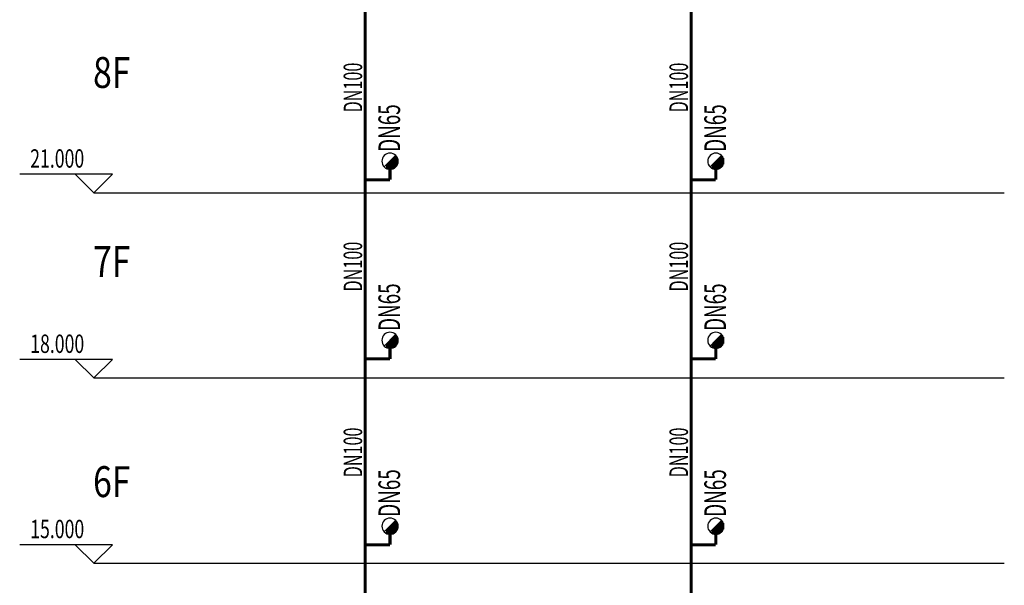
# Model space of a CAD drawing. Extents: x -453 to 881780, y -182768 to 403.
# Drawn here: x 908 to 1067, y -705 to -614 of the extents above; entities that cross this region are included whole.
import ezdxf
from ezdxf.enums import TextEntityAlignment as Align

# ---------------------------------------------------------------- set-up
doc = ezdxf.new("R2010")
doc.units = 0
doc.header["$LTSCALE"] = 10
doc.header["$MEASUREMENT"] = 0
for name, color, linetype in [('DIM_ELEV', 3, 'Continuous'), ('PIPE-消防', 1, 'TG_XH'), ('PUB_DIM', 3, 'Continuous'), ('PUB_TEXT', 7, 'Continuous'), ('SD-TEXT', 4, 'Continuous'), ('TEXT_消防', 7, 'Continuous')]:
    doc.layers.add(name, color=color, linetype=linetype)
doc.styles.add('_TCH_DIM', font='SIMPLEX', dxfattribs={"bigfont": 'GBCBIG'})
doc.styles.add('_TWT_PIPEDN', font='TSSDENG', dxfattribs={"width": 0.8, "height": 3, "bigfont": 'TSSDCHN'})
doc.styles.add('AUDIT_D_191208015130-2', font='TSSDENG2', dxfattribs={"width": 0.8, "height": 3, "bigfont": 'TSSDCHN'})
doc.styles.add('DIM_FONT', font='SIMPLEX', dxfattribs={"width": 0.6})
doc.styles.add('TG_LINETYPE', font='TSSDENG', dxfattribs={"width": 0.8, "height": 1.5, "bigfont": 'TSSDCHN'})
doc.linetypes.add('TG_XH', pattern='A,2,-0.3,["XH",TG_LINETYPE,S=0.1,R=0,X=-0.24,Y=-0.08],0', length=2.3)

msp = doc.modelspace()

# ---------------------------------------------------------------- linework, layer by layer
for p, q in [((968.63, -635.7, -125089.39), (966.78, -637.55, -125089.39)), ((1021.38, -635.7, -125089.39), (1019.53, -637.55, -125089.39)), ((968.63, -664.7, -125089.39), (966.78, -666.55, -125089.39)), ((1021.38, -664.7, -125089.39), (1019.53, -666.55, -125089.39)), ((968.63, -694.8, -125089.39), (966.78, -696.65, -125089.39)), ((1021.38, -694.8, -125089.39), (1019.53, -696.65, -125089.39))]:
    msp.add_line(p, q)
at = {"color": 0}
for p, q in [((968.5, -635.83, -125089.39), (968.5, -637.66, -125089.39)), ((968.74, -635.83, -125089.39), (968.5, -635.83, -125089.39)), ((968.55, -635.78, -125089.39), (968.55, -637.62, -125089.39)), ((968.7, -635.78, -125089.39), (968.56, -635.78, -125089.39)), ((968.6, -635.73, -125089.39), (968.6, -637.58, -125089.39)), ((968.65, -635.72, -125089.39), (968.61, -635.72, -125089.39)), ((968.66, -635.73, -125089.39), (968.66, -637.52, -125089.39)), ((968.71, -635.78, -125089.39), (968.71, -637.46, -125089.39)), ((968.76, -635.85, -125089.39), (968.76, -637.4, -125089.39)), ((1021.25, -635.83, -125089.39), (1021.25, -637.66, -125089.39)), ((1021.49, -635.83, -125089.39), (1021.25, -635.83, -125089.39)), ((1021.3, -635.78, -125089.39), (1021.3, -637.62, -125089.39)), ((1021.45, -635.78, -125089.39), (1021.3, -635.78, -125089.39)), ((1021.35, -635.73, -125089.39), (1021.35, -637.58, -125089.39)), ((1021.4, -635.72, -125089.39), (1021.36, -635.72, -125089.39)), ((1021.4, -635.73, -125089.39), (1021.4, -637.52, -125089.39)), ((1021.46, -635.78, -125089.39), (1021.46, -637.46, -125089.39)), ((1021.51, -635.85, -125089.39), (1021.51, -637.4, -125089.39)), ((967.13, -637.2, -125089.39), (967.13, -637.8, -125089.39)), ((968.88, -637.19, -125089.39), (967.14, -637.19, -125089.39)), ((968.91, -637.14, -125089.39), (967.19, -637.14, -125089.39)), ((967.19, -637.14, -125089.39), (967.19, -637.82, -125089.39)), ((968.93, -637.09, -125089.39), (967.24, -637.09, -125089.39)), ((967.24, -637.09, -125089.39), (967.24, -637.85, -125089.39)), ((967.29, -637.04, -125089.39), (967.29, -637.86, -125089.39)), ((968.95, -637.04, -125089.39), (967.3, -637.04, -125089.39)), ((967.34, -636.99, -125089.39), (967.34, -637.88, -125089.39)), ((968.96, -636.98, -125089.39), (967.35, -636.98, -125089.39)), ((968.98, -636.93, -125089.39), (967.4, -636.93, -125089.39)), ((967.4, -636.93, -125089.39), (967.4, -637.89, -125089.39)), ((968.99, -636.88, -125089.39), (967.45, -636.88, -125089.39)), ((967.45, -636.88, -125089.39), (967.45, -637.91, -125089.39)), ((967.5, -636.83, -125089.39), (967.5, -637.92, -125089.39)), ((969, -636.83, -125089.39), (967.51, -636.83, -125089.39)), ((967.55, -636.78, -125089.39), (967.55, -637.92, -125089.39)), ((969.01, -636.77, -125089.39), (967.56, -636.77, -125089.39)), ((969.01, -636.72, -125089.39), (967.61, -636.72, -125089.39)), ((967.61, -636.72, -125089.39), (967.61, -637.93, -125089.39)), ((969.01, -636.67, -125089.39), (967.66, -636.67, -125089.39)), ((967.66, -636.67, -125089.39), (967.66, -637.93, -125089.39)), ((967.71, -636.62, -125089.39), (967.71, -637.93, -125089.39)), ((969.01, -636.62, -125089.39), (967.72, -636.62, -125089.39)), ((967.76, -636.57, -125089.39), (967.76, -637.93, -125089.39)), ((969.01, -636.56, -125089.39), (967.77, -636.56, -125089.39)), ((967.82, -636.51, -125089.39), (967.82, -637.93, -125089.39)), ((969.01, -636.51, -125089.39), (967.82, -636.51, -125089.39)), ((967.87, -636.46, -125089.39), (967.87, -637.92, -125089.39)), ((969, -636.46, -125089.39), (967.87, -636.46, -125089.39)), ((967.92, -636.41, -125089.39), (967.92, -637.91, -125089.39)), ((969, -636.41, -125089.39), (967.93, -636.41, -125089.39)), ((967.97, -636.36, -125089.39), (967.97, -637.9, -125089.39)), ((968.99, -636.35, -125089.39), (967.98, -636.35, -125089.39)), ((968.03, -636.3, -125089.39), (968.03, -637.89, -125089.39)), ((968.97, -636.3, -125089.39), (968.03, -636.3, -125089.39)), ((968.08, -636.25, -125089.39), (968.08, -637.88, -125089.39)), ((968.96, -636.25, -125089.39), (968.08, -636.25, -125089.39)), ((968.13, -636.2, -125089.39), (968.13, -637.86, -125089.39)), ((968.94, -636.2, -125089.39), (968.14, -636.2, -125089.39)), ((968.18, -636.15, -125089.39), (968.18, -637.84, -125089.39)), ((968.92, -636.14, -125089.39), (968.19, -636.14, -125089.39)), ((968.24, -636.09, -125089.39), (968.24, -637.82, -125089.39)), ((968.9, -636.09, -125089.39), (968.24, -636.09, -125089.39)), ((968.29, -636.04, -125089.39), (968.29, -637.8, -125089.39)), ((968.88, -636.04, -125089.39), (968.29, -636.04, -125089.39)), ((968.34, -635.99, -125089.39), (968.34, -637.77, -125089.39)), ((968.85, -635.99, -125089.39), (968.35, -635.99, -125089.39)), ((968.39, -635.94, -125089.39), (968.39, -637.74, -125089.39)), ((968.82, -635.93, -125089.39), (968.4, -635.93, -125089.39)), ((968.45, -635.88, -125089.39), (968.45, -637.7, -125089.39)), ((968.78, -635.88, -125089.39), (968.45, -635.88, -125089.39)), ((968.81, -635.93, -125089.39), (968.81, -637.32, -125089.39)), ((968.87, -636.02, -125089.39), (968.87, -637.23, -125089.39)), ((968.92, -636.13, -125089.39), (968.92, -637.11, -125089.39)), ((968.97, -636.29, -125089.39), (968.97, -636.96, -125089.39)), ((1019.88, -637.2, -125089.39), (1019.88, -637.8, -125089.39)), ((1021.63, -637.19, -125089.39), (1019.89, -637.19, -125089.39)), ((1019.93, -637.14, -125089.39), (1019.93, -637.82, -125089.39)), ((1021.66, -637.14, -125089.39), (1019.94, -637.14, -125089.39)), ((1021.68, -637.09, -125089.39), (1019.99, -637.09, -125089.39)), ((1019.99, -637.09, -125089.39), (1019.99, -637.85, -125089.39)), ((1021.7, -637.04, -125089.39), (1020.04, -637.04, -125089.39)), ((1020.04, -637.04, -125089.39), (1020.04, -637.86, -125089.39)), ((1020.09, -636.99, -125089.39), (1020.09, -637.88, -125089.39)), ((1021.71, -636.98, -125089.39), (1020.1, -636.98, -125089.39)), ((1020.14, -636.93, -125089.39), (1020.14, -637.89, -125089.39)), ((1021.73, -636.93, -125089.39), (1020.15, -636.93, -125089.39)), ((1021.74, -636.88, -125089.39), (1020.2, -636.88, -125089.39)), ((1020.2, -636.88, -125089.39), (1020.2, -637.91, -125089.39)), ((1021.75, -636.83, -125089.39), (1020.25, -636.83, -125089.39)), ((1020.25, -636.83, -125089.39), (1020.25, -637.92, -125089.39)), ((1020.3, -636.78, -125089.39), (1020.3, -637.92, -125089.39)), ((1021.75, -636.77, -125089.39), (1020.31, -636.77, -125089.39)), ((1020.35, -636.72, -125089.39), (1020.35, -637.93, -125089.39)), ((1021.76, -636.72, -125089.39), (1020.36, -636.72, -125089.39)), ((1021.76, -636.67, -125089.39), (1020.41, -636.67, -125089.39)), ((1020.41, -636.67, -125089.39), (1020.41, -637.93, -125089.39)), ((1021.76, -636.62, -125089.39), (1020.46, -636.62, -125089.39)), ((1020.46, -636.62, -125089.39), (1020.46, -637.93, -125089.39)), ((1020.51, -636.57, -125089.39), (1020.51, -637.93, -125089.39)), ((1021.76, -636.56, -125089.39), (1020.52, -636.56, -125089.39)), ((1020.56, -636.51, -125089.39), (1020.56, -637.93, -125089.39)), ((1021.76, -636.51, -125089.39), (1020.57, -636.51, -125089.39)), ((1020.62, -636.46, -125089.39), (1020.62, -637.92, -125089.39)), ((1021.75, -636.46, -125089.39), (1020.62, -636.46, -125089.39)), ((1020.67, -636.41, -125089.39), (1020.67, -637.91, -125089.39)), ((1021.74, -636.41, -125089.39), (1020.67, -636.41, -125089.39)), ((1020.72, -636.36, -125089.39), (1020.72, -637.9, -125089.39)), ((1021.73, -636.35, -125089.39), (1020.73, -636.35, -125089.39)), ((1020.77, -636.3, -125089.39), (1020.77, -637.89, -125089.39)), ((1021.72, -636.3, -125089.39), (1020.78, -636.3, -125089.39)), ((1020.83, -636.25, -125089.39), (1020.83, -637.88, -125089.39)), ((1021.71, -636.25, -125089.39), (1020.83, -636.25, -125089.39)), ((1020.88, -636.2, -125089.39), (1020.88, -637.86, -125089.39)), ((1021.69, -636.2, -125089.39), (1020.88, -636.2, -125089.39)), ((1020.93, -636.15, -125089.39), (1020.93, -637.84, -125089.39)), ((1021.67, -636.14, -125089.39), (1020.94, -636.14, -125089.39)), ((1020.98, -636.09, -125089.39), (1020.98, -637.82, -125089.39)), ((1021.65, -636.09, -125089.39), (1020.99, -636.09, -125089.39)), ((1021.04, -636.04, -125089.39), (1021.04, -637.8, -125089.39)), ((1021.62, -636.04, -125089.39), (1021.04, -636.04, -125089.39)), ((1021.09, -635.99, -125089.39), (1021.09, -637.77, -125089.39)), ((1021.6, -635.99, -125089.39), (1021.09, -635.99, -125089.39)), ((1021.14, -635.94, -125089.39), (1021.14, -637.74, -125089.39)), ((1021.56, -635.93, -125089.39), (1021.15, -635.93, -125089.39)), ((1021.19, -635.88, -125089.39), (1021.19, -637.7, -125089.39)), ((1021.53, -635.88, -125089.39), (1021.2, -635.88, -125089.39)), ((1021.56, -635.93, -125089.39), (1021.56, -637.32, -125089.39)), ((1021.61, -636.02, -125089.39), (1021.61, -637.23, -125089.39)), ((1021.67, -636.13, -125089.39), (1021.67, -637.11, -125089.39)), ((1021.72, -636.29, -125089.39), (1021.72, -636.96, -125089.39)), ((968.91, -666.14, -125089.39), (967.19, -666.14, -125089.39)), ((967.19, -666.14, -125089.39), (967.19, -666.82, -125089.39)), ((968.93, -666.09, -125089.39), (967.24, -666.09, -125089.39)), ((967.24, -666.09, -125089.39), (967.24, -666.85, -125089.39)), ((967.29, -666.04, -125089.39), (967.29, -666.86, -125089.39)), ((968.95, -666.04, -125089.39), (967.3, -666.04, -125089.39)), ((967.34, -665.99, -125089.39), (967.34, -666.88, -125089.39)), ((968.96, -665.98, -125089.39), (967.35, -665.98, -125089.39)), ((968.98, -665.93, -125089.39), (967.4, -665.93, -125089.39)), ((967.4, -665.93, -125089.39), (967.4, -666.89, -125089.39)), ((968.99, -665.88, -125089.39), (967.45, -665.88, -125089.39)), ((967.45, -665.88, -125089.39), (967.45, -666.91, -125089.39)), ((967.5, -665.83, -125089.39), (967.5, -666.92, -125089.39)), ((969, -665.83, -125089.39), (967.51, -665.83, -125089.39)), ((967.55, -665.78, -125089.39), (967.55, -666.92, -125089.39)), ((969.01, -665.77, -125089.39), (967.56, -665.77, -125089.39)), ((969.01, -665.72, -125089.39), (967.61, -665.72, -125089.39)), ((967.61, -665.72, -125089.39), (967.61, -666.93, -125089.39)), ((969.01, -665.67, -125089.39), (967.66, -665.67, -125089.39)), ((967.66, -665.67, -125089.39), (967.66, -666.93, -125089.39)), ((967.71, -665.62, -125089.39), (967.71, -666.93, -125089.39)), ((969.01, -665.62, -125089.39), (967.72, -665.62, -125089.39)), ((967.76, -665.57, -125089.39), (967.76, -666.93, -125089.39)), ((969.01, -665.56, -125089.39), (967.77, -665.56, -125089.39)), ((967.82, -665.51, -125089.39), (967.82, -666.93, -125089.39)), ((969.01, -665.51, -125089.39), (967.82, -665.51, -125089.39)), ((967.87, -665.46, -125089.39), (967.87, -666.92, -125089.39)), ((969, -665.46, -125089.39), (967.87, -665.46, -125089.39)), ((967.92, -665.41, -125089.39), (967.92, -666.91, -125089.39)), ((969, -665.41, -125089.39), (967.93, -665.41, -125089.39)), ((967.97, -665.36, -125089.39), (967.97, -666.9, -125089.39)), ((968.99, -665.35, -125089.39), (967.98, -665.35, -125089.39)), ((968.03, -665.3, -125089.39), (968.03, -666.89, -125089.39)), ((968.97, -665.3, -125089.39), (968.03, -665.3, -125089.39)), ((968.08, -665.25, -125089.39), (968.08, -666.88, -125089.39)), ((968.96, -665.25, -125089.39), (968.08, -665.25, -125089.39)), ((968.13, -665.2, -125089.39), (968.13, -666.86, -125089.39)), ((968.94, -665.2, -125089.39), (968.14, -665.2, -125089.39)), ((968.18, -665.15, -125089.39), (968.18, -666.84, -125089.39)), ((968.92, -665.14, -125089.39), (968.19, -665.14, -125089.39)), ((968.24, -665.09, -125089.39), (968.24, -666.82, -125089.39)), ((968.9, -665.09, -125089.39), (968.24, -665.09, -125089.39)), ((968.29, -665.04, -125089.39), (968.29, -666.8, -125089.39)), ((968.88, -665.04, -125089.39), (968.29, -665.04, -125089.39)), ((968.34, -664.99, -125089.39), (968.34, -666.77, -125089.39)), ((968.85, -664.99, -125089.39), (968.35, -664.99, -125089.39)), ((968.39, -664.94, -125089.39), (968.39, -666.74, -125089.39)), ((968.82, -664.93, -125089.39), (968.4, -664.93, -125089.39)), ((968.45, -664.88, -125089.39), (968.45, -666.7, -125089.39)), ((968.78, -664.88, -125089.39), (968.45, -664.88, -125089.39)), ((968.5, -664.83, -125089.39), (968.5, -666.66, -125089.39)), ((968.74, -664.83, -125089.39), (968.5, -664.83, -125089.39)), ((968.55, -664.78, -125089.39), (968.55, -666.62, -125089.39)), ((968.7, -664.78, -125089.39), (968.56, -664.78, -125089.39)), ((968.6, -664.73, -125089.39), (968.6, -666.58, -125089.39)), ((968.65, -664.72, -125089.39), (968.61, -664.72, -125089.39)), ((968.66, -664.73, -125089.39), (968.66, -666.52, -125089.39)), ((968.71, -664.78, -125089.39), (968.71, -666.46, -125089.39)), ((968.76, -664.85, -125089.39), (968.76, -666.4, -125089.39)), ((968.81, -664.93, -125089.39), (968.81, -666.32, -125089.39)), ((968.87, -665.02, -125089.39), (968.87, -666.23, -125089.39)), ((968.92, -665.13, -125089.39), (968.92, -666.11, -125089.39)), ((968.97, -665.29, -125089.39), (968.97, -665.96, -125089.39)), ((1019.93, -666.14, -125089.39), (1019.93, -666.82, -125089.39)), ((1021.66, -666.14, -125089.39), (1019.94, -666.14, -125089.39)), ((1021.68, -666.09, -125089.39), (1019.99, -666.09, -125089.39)), ((1019.99, -666.09, -125089.39), (1019.99, -666.85, -125089.39)), ((1021.7, -666.04, -125089.39), (1020.04, -666.04, -125089.39)), ((1020.04, -666.04, -125089.39), (1020.04, -666.86, -125089.39)), ((1020.09, -665.99, -125089.39), (1020.09, -666.88, -125089.39)), ((1021.71, -665.98, -125089.39), (1020.1, -665.98, -125089.39)), ((1020.14, -665.93, -125089.39), (1020.14, -666.89, -125089.39)), ((1021.73, -665.93, -125089.39), (1020.15, -665.93, -125089.39)), ((1021.74, -665.88, -125089.39), (1020.2, -665.88, -125089.39)), ((1020.2, -665.88, -125089.39), (1020.2, -666.91, -125089.39)), ((1021.75, -665.83, -125089.39), (1020.25, -665.83, -125089.39)), ((1020.25, -665.83, -125089.39), (1020.25, -666.92, -125089.39)), ((1020.3, -665.78, -125089.39), (1020.3, -666.92, -125089.39)), ((1021.75, -665.77, -125089.39), (1020.31, -665.77, -125089.39)), ((1020.35, -665.72, -125089.39), (1020.35, -666.93, -125089.39)), ((1021.76, -665.72, -125089.39), (1020.36, -665.72, -125089.39)), ((1021.76, -665.67, -125089.39), (1020.41, -665.67, -125089.39)), ((1020.41, -665.67, -125089.39), (1020.41, -666.93, -125089.39)), ((1021.76, -665.62, -125089.39), (1020.46, -665.62, -125089.39)), ((1020.46, -665.62, -125089.39), (1020.46, -666.93, -125089.39)), ((1020.51, -665.57, -125089.39), (1020.51, -666.93, -125089.39)), ((1021.76, -665.56, -125089.39), (1020.52, -665.56, -125089.39)), ((1020.56, -665.51, -125089.39), (1020.56, -666.93, -125089.39)), ((1021.76, -665.51, -125089.39), (1020.57, -665.51, -125089.39)), ((1020.62, -665.46, -125089.39), (1020.62, -666.92, -125089.39)), ((1021.75, -665.46, -125089.39), (1020.62, -665.46, -125089.39)), ((1020.67, -665.41, -125089.39), (1020.67, -666.91, -125089.39)), ((1021.74, -665.41, -125089.39), (1020.67, -665.41, -125089.39)), ((1020.72, -665.36, -125089.39), (1020.72, -666.9, -125089.39)), ((1021.73, -665.35, -125089.39), (1020.73, -665.35, -125089.39)), ((1020.77, -665.3, -125089.39), (1020.77, -666.89, -125089.39)), ((1021.72, -665.3, -125089.39), (1020.78, -665.3, -125089.39)), ((1020.83, -665.25, -125089.39), (1020.83, -666.88, -125089.39)), ((1021.71, -665.25, -125089.39), (1020.83, -665.25, -125089.39)), ((1020.88, -665.2, -125089.39), (1020.88, -666.86, -125089.39)), ((1021.69, -665.2, -125089.39), (1020.88, -665.2, -125089.39)), ((1020.93, -665.15, -125089.39), (1020.93, -666.84, -125089.39)), ((1021.67, -665.14, -125089.39), (1020.94, -665.14, -125089.39)), ((1020.98, -665.09, -125089.39), (1020.98, -666.82, -125089.39)), ((1021.65, -665.09, -125089.39), (1020.99, -665.09, -125089.39)), ((1021.04, -665.04, -125089.39), (1021.04, -666.8, -125089.39)), ((1021.62, -665.04, -125089.39), (1021.04, -665.04, -125089.39)), ((1021.09, -664.99, -125089.39), (1021.09, -666.77, -125089.39)), ((1021.6, -664.99, -125089.39), (1021.09, -664.99, -125089.39)), ((1021.14, -664.94, -125089.39), (1021.14, -666.74, -125089.39)), ((1021.56, -664.93, -125089.39), (1021.15, -664.93, -125089.39)), ((1021.19, -664.88, -125089.39), (1021.19, -666.7, -125089.39)), ((1021.53, -664.88, -125089.39), (1021.2, -664.88, -125089.39)), ((1021.25, -664.83, -125089.39), (1021.25, -666.66, -125089.39)), ((1021.49, -664.83, -125089.39), (1021.25, -664.83, -125089.39)), ((1021.3, -664.78, -125089.39), (1021.3, -666.62, -125089.39)), ((1021.45, -664.78, -125089.39), (1021.3, -664.78, -125089.39)), ((1021.35, -664.73, -125089.39), (1021.35, -666.58, -125089.39)), ((1021.4, -664.72, -125089.39), (1021.36, -664.72, -125089.39)), ((1021.4, -664.73, -125089.39), (1021.4, -666.52, -125089.39)), ((1021.46, -664.78, -125089.39), (1021.46, -666.46, -125089.39)), ((1021.51, -664.85, -125089.39), (1021.51, -666.4, -125089.39)), ((1021.56, -664.93, -125089.39), (1021.56, -666.32, -125089.39)), ((1021.61, -665.02, -125089.39), (1021.61, -666.23, -125089.39)), ((1021.67, -665.13, -125089.39), (1021.67, -666.11, -125089.39)), ((1021.72, -665.29, -125089.39), (1021.72, -665.96, -125089.39)), ((967.13, -666.2, -125089.39), (967.13, -666.8, -125089.39)), ((968.88, -666.19, -125089.39), (967.14, -666.19, -125089.39)), ((1019.88, -666.2, -125089.39), (1019.88, -666.8, -125089.39)), ((1021.63, -666.19, -125089.39), (1019.89, -666.19, -125089.39)), ((968.6, -694.82, -125089.39), (968.6, -696.67, -125089.39)), ((968.65, -694.82, -125089.39), (968.61, -694.82, -125089.39)), ((968.66, -694.82, -125089.39), (968.66, -696.62, -125089.39)), ((1021.35, -694.82, -125089.39), (1021.35, -696.67, -125089.39)), ((1021.4, -694.82, -125089.39), (1021.36, -694.82, -125089.39)), ((1021.4, -694.82, -125089.39), (1021.4, -696.62, -125089.39)), ((967.13, -696.29, -125089.39), (967.13, -696.9, -125089.39)), ((968.88, -696.29, -125089.39), (967.14, -696.29, -125089.39)), ((968.91, -696.24, -125089.39), (967.19, -696.24, -125089.39)), ((967.19, -696.24, -125089.39), (967.19, -696.92, -125089.39)), ((968.93, -696.18, -125089.39), (967.24, -696.18, -125089.39)), ((967.24, -696.19, -125089.39), (967.24, -696.94, -125089.39)), ((967.29, -696.14, -125089.39), (967.29, -696.96, -125089.39)), ((968.95, -696.13, -125089.39), (967.3, -696.13, -125089.39)), ((967.34, -696.08, -125089.39), (967.34, -696.98, -125089.39)), ((968.96, -696.08, -125089.39), (967.35, -696.08, -125089.39)), ((968.98, -696.03, -125089.39), (967.4, -696.03, -125089.39)), ((967.4, -696.03, -125089.39), (967.4, -696.99, -125089.39)), ((968.99, -695.97, -125089.39), (967.45, -695.97, -125089.39)), ((967.45, -695.98, -125089.39), (967.45, -697, -125089.39)), ((967.5, -695.93, -125089.39), (967.5, -697.01, -125089.39)), ((969, -695.92, -125089.39), (967.51, -695.92, -125089.39)), ((967.55, -695.87, -125089.39), (967.55, -697.02, -125089.39)), ((969.01, -695.87, -125089.39), (967.56, -695.87, -125089.39)), ((969.01, -695.82, -125089.39), (967.61, -695.82, -125089.39)), ((967.61, -695.82, -125089.39), (967.61, -697.02, -125089.39)), ((969.01, -695.76, -125089.39), (967.66, -695.76, -125089.39)), ((967.66, -695.77, -125089.39), (967.66, -697.03, -125089.39)), ((967.71, -695.72, -125089.39), (967.71, -697.03, -125089.39)), ((969.01, -695.71, -125089.39), (967.72, -695.71, -125089.39)), ((967.76, -695.66, -125089.39), (967.76, -697.03, -125089.39)), ((969.01, -695.66, -125089.39), (967.77, -695.66, -125089.39)), ((967.82, -695.61, -125089.39), (967.82, -697.02, -125089.39)), ((969.01, -695.61, -125089.39), (967.82, -695.61, -125089.39)), ((969, -695.55, -125089.39), (967.87, -695.55, -125089.39)), ((967.87, -695.56, -125089.39), (967.87, -697.02, -125089.39)), ((967.92, -695.51, -125089.39), (967.92, -697.01, -125089.39)), ((969, -695.5, -125089.39), (967.93, -695.5, -125089.39)), ((967.97, -695.45, -125089.39), (967.97, -697, -125089.39)), ((968.99, -695.45, -125089.39), (967.98, -695.45, -125089.39)), ((968.03, -695.4, -125089.39), (968.03, -696.99, -125089.39)), ((968.97, -695.4, -125089.39), (968.03, -695.4, -125089.39)), ((968.96, -695.34, -125089.39), (968.08, -695.34, -125089.39)), ((968.08, -695.35, -125089.39), (968.08, -696.97, -125089.39)), ((968.13, -695.3, -125089.39), (968.13, -696.96, -125089.39)), ((968.94, -695.29, -125089.39), (968.14, -695.29, -125089.39)), ((968.18, -695.24, -125089.39), (968.18, -696.94, -125089.39)), ((968.92, -695.24, -125089.39), (968.19, -695.24, -125089.39)), ((968.24, -695.19, -125089.39), (968.24, -696.92, -125089.39)), ((968.9, -695.19, -125089.39), (968.24, -695.19, -125089.39)), ((968.88, -695.13, -125089.39), (968.29, -695.13, -125089.39)), ((968.29, -695.14, -125089.39), (968.29, -696.89, -125089.39)), ((968.34, -695.09, -125089.39), (968.34, -696.86, -125089.39)), ((968.85, -695.08, -125089.39), (968.35, -695.08, -125089.39)), ((968.39, -695.03, -125089.39), (968.39, -696.83, -125089.39)), ((968.82, -695.03, -125089.39), (968.4, -695.03, -125089.39)), ((968.45, -694.98, -125089.39), (968.45, -696.8, -125089.39)), ((968.78, -694.98, -125089.39), (968.45, -694.98, -125089.39)), ((968.74, -694.92, -125089.39), (968.5, -694.92, -125089.39)), ((968.5, -694.93, -125089.39), (968.5, -696.76, -125089.39)), ((968.55, -694.88, -125089.39), (968.55, -696.72, -125089.39)), ((968.7, -694.87, -125089.39), (968.56, -694.87, -125089.39)), ((968.71, -694.88, -125089.39), (968.71, -696.56, -125089.39)), ((968.76, -694.95, -125089.39), (968.76, -696.49, -125089.39)), ((968.81, -695.03, -125089.39), (968.81, -696.42, -125089.39)), ((968.87, -695.12, -125089.39), (968.87, -696.33, -125089.39)), ((968.92, -695.23, -125089.39), (968.92, -696.21, -125089.39)), ((968.97, -695.39, -125089.39), (968.97, -696.05, -125089.39)), ((1019.88, -696.29, -125089.39), (1019.88, -696.9, -125089.39)), ((1021.63, -696.29, -125089.39), (1019.89, -696.29, -125089.39)), ((1019.93, -696.24, -125089.39), (1019.93, -696.92, -125089.39)), ((1021.66, -696.24, -125089.39), (1019.94, -696.24, -125089.39)), ((1021.68, -696.18, -125089.39), (1019.99, -696.18, -125089.39)), ((1019.99, -696.19, -125089.39), (1019.99, -696.94, -125089.39)), ((1021.7, -696.13, -125089.39), (1020.04, -696.13, -125089.39)), ((1020.04, -696.14, -125089.39), (1020.04, -696.96, -125089.39)), ((1020.09, -696.08, -125089.39), (1020.09, -696.98, -125089.39)), ((1021.71, -696.08, -125089.39), (1020.1, -696.08, -125089.39)), ((1020.14, -696.03, -125089.39), (1020.14, -696.99, -125089.39)), ((1021.73, -696.03, -125089.39), (1020.15, -696.03, -125089.39)), ((1021.74, -695.97, -125089.39), (1020.2, -695.97, -125089.39)), ((1020.2, -695.98, -125089.39), (1020.2, -697, -125089.39)), ((1021.75, -695.92, -125089.39), (1020.25, -695.92, -125089.39)), ((1020.25, -695.93, -125089.39), (1020.25, -697.01, -125089.39)), ((1020.3, -695.87, -125089.39), (1020.3, -697.02, -125089.39)), ((1021.75, -695.87, -125089.39), (1020.31, -695.87, -125089.39)), ((1020.35, -695.82, -125089.39), (1020.35, -697.02, -125089.39)), ((1021.76, -695.82, -125089.39), (1020.36, -695.82, -125089.39)), ((1021.76, -695.76, -125089.39), (1020.41, -695.76, -125089.39)), ((1020.41, -695.77, -125089.39), (1020.41, -697.03, -125089.39)), ((1021.76, -695.71, -125089.39), (1020.46, -695.71, -125089.39)), ((1020.46, -695.72, -125089.39), (1020.46, -697.03, -125089.39)), ((1020.51, -695.66, -125089.39), (1020.51, -697.03, -125089.39)), ((1021.76, -695.66, -125089.39), (1020.52, -695.66, -125089.39)), ((1020.56, -695.61, -125089.39), (1020.56, -697.02, -125089.39)), ((1021.76, -695.61, -125089.39), (1020.57, -695.61, -125089.39)), ((1021.75, -695.55, -125089.39), (1020.62, -695.55, -125089.39)), ((1020.62, -695.56, -125089.39), (1020.62, -697.02, -125089.39)), ((1021.74, -695.5, -125089.39), (1020.67, -695.5, -125089.39)), ((1020.67, -695.51, -125089.39), (1020.67, -697.01, -125089.39)), ((1020.72, -695.45, -125089.39), (1020.72, -697, -125089.39)), ((1021.73, -695.45, -125089.39), (1020.73, -695.45, -125089.39)), ((1020.77, -695.4, -125089.39), (1020.77, -696.99, -125089.39)), ((1021.72, -695.4, -125089.39), (1020.78, -695.4, -125089.39)), ((1021.71, -695.34, -125089.39), (1020.83, -695.34, -125089.39)), ((1020.83, -695.35, -125089.39), (1020.83, -696.97, -125089.39)), ((1021.69, -695.29, -125089.39), (1020.88, -695.29, -125089.39)), ((1020.88, -695.3, -125089.39), (1020.88, -696.96, -125089.39)), ((1020.93, -695.24, -125089.39), (1020.93, -696.94, -125089.39)), ((1021.67, -695.24, -125089.39), (1020.94, -695.24, -125089.39)), ((1020.98, -695.19, -125089.39), (1020.98, -696.92, -125089.39)), ((1021.65, -695.19, -125089.39), (1020.99, -695.19, -125089.39)), ((1021.62, -695.13, -125089.39), (1021.04, -695.13, -125089.39)), ((1021.04, -695.14, -125089.39), (1021.04, -696.89, -125089.39)), ((1021.6, -695.08, -125089.39), (1021.09, -695.08, -125089.39)), ((1021.09, -695.09, -125089.39), (1021.09, -696.86, -125089.39)), ((1021.14, -695.03, -125089.39), (1021.14, -696.83, -125089.39)), ((1021.56, -695.03, -125089.39), (1021.15, -695.03, -125089.39)), ((1021.19, -694.98, -125089.39), (1021.19, -696.8, -125089.39)), ((1021.53, -694.98, -125089.39), (1021.2, -694.98, -125089.39)), ((1021.49, -694.92, -125089.39), (1021.25, -694.92, -125089.39)), ((1021.25, -694.93, -125089.39), (1021.25, -696.76, -125089.39)), ((1021.45, -694.87, -125089.39), (1021.3, -694.87, -125089.39)), ((1021.3, -694.88, -125089.39), (1021.3, -696.72, -125089.39)), ((1021.46, -694.88, -125089.39), (1021.46, -696.56, -125089.39)), ((1021.51, -694.95, -125089.39), (1021.51, -696.49, -125089.39)), ((1021.56, -695.03, -125089.39), (1021.56, -696.42, -125089.39)), ((1021.61, -695.12, -125089.39), (1021.61, -696.33, -125089.39)), ((1021.67, -695.23, -125089.39), (1021.67, -696.21, -125089.39)), ((1021.72, -695.39, -125089.39), (1021.72, -696.05, -125089.39))]:
    msp.add_line(p, q, dxfattribs=at)
for centre, start, end in [((967.71, -636.62, -125089.39), 45, 225), ((967.71, -636.62, -125089.39), 225, 45), ((1020.45, -636.62, -125089.39), 45, 225), ((1020.45, -636.62, -125089.39), 225, 45), ((967.71, -665.62, -125089.39), 45, 225), ((1020.45, -665.62, -125089.39), 45, 225), ((967.71, -665.62, -125089.39), 225, 45), ((1020.45, -665.62, -125089.39), 225, 45), ((967.71, -695.72, -125089.39), 45, 225), ((967.71, -695.72, -125089.39), 225, 45), ((1020.45, -695.72, -125089.39), 45, 225), ((1020.45, -695.72, -125089.39), 225, 45)]:
    msp.add_arc(centre, 1.31, start, end)
at = {"layer": 'DIM_ELEV'}
for p, q in [((922.78, -638.71, -125089.39), (907.78, -638.71, -125089.39)), ((919.78, -641.71, -125089.39), (916.78, -638.71, -125089.39)), ((919.78, -641.71, -125089.39), (922.78, -638.71, -125089.39)), ((922.78, -668.71, -125089.39), (907.78, -668.71, -125089.39)), ((919.78, -671.71, -125089.39), (916.78, -668.71, -125089.39)), ((919.78, -671.71, -125089.39), (922.78, -668.71, -125089.39)), ((922.78, -698.71, -125089.39), (907.78, -698.71, -125089.39)), ((919.78, -701.71, -125089.39), (916.78, -698.71, -125089.39)), ((919.78, -701.71, -125089.39), (922.78, -698.71, -125089.39))]:
    msp.add_line(p, q, dxfattribs=at)
at = {"layer": 'PIPE-消防', "const_width": 0.5, "elevation": -125089.39}
for points in [[(1016.45, -648.62), (1016.45, -514.77)], [(963.71, -648.62), (963.71, -521.71)], [(967.71, -639.62), (967.71, -637.93)], [(1020.45, -639.62), (1020.45, -637.93)], [(963.71, -668.62), (963.71, -639.62)], [(963.71, -639.62), (967.71, -639.62)], [(1016.45, -668.62), (1016.45, -639.62)], [(1016.45, -639.62), (1020.45, -639.62)], [(967.71, -668.62), (967.71, -666.93)], [(1020.45, -668.62), (1020.45, -666.93)], [(963.71, -698.72), (963.71, -668.62)], [(963.71, -668.62), (967.71, -668.62)], [(1016.45, -698.72), (1016.45, -668.62)], [(1016.45, -668.62), (1020.45, -668.62)], [(967.71, -698.72), (967.71, -697.03)], [(1020.45, -698.72), (1020.45, -697.03)], [(963.71, -727.72), (963.71, -698.72)], [(963.71, -698.72), (967.71, -698.72)], [(1016.45, -727.72), (1016.45, -698.72)], [(1016.45, -698.72), (1020.45, -698.72)]]:
    msp.add_lwpolyline(points, dxfattribs=at)
at = {"layer": 'PUB_DIM'}
for p, q in [((919.78, -641.71, -125089.39), (1067.15, -641.71, -125089.39)), ((919.78, -671.71, -125089.39), (1067.15, -671.71, -125089.39)), ((919.78, -701.71, -125089.39), (1067.15, -701.71, -125089.39))]:
    msp.add_line(p, q, dxfattribs=at)

# ---------------------------------------------------------------- texts
at = {"layer": 'PUB_TEXT', "style": 'DIM_FONT', "width": 0.8}
for s, p in [('8F', (925.7, -624.74, -125089.39)), ('7F', (925.7, -655.35, -125089.39)), ('6F', (925.7, -691, -125089.39))]:
    msp.add_text(s, height=5, dxfattribs=at).set_placement(p, align=Align.RIGHT)
at = {"layer": 'PUB_TEXT', "color": 7, "style": '_TCH_DIM', "width": 0.705882}
for s, p in [('21.000', (909.48, -637.66, -125089.39)), ('18.000', (909.48, -667.66, -125089.39)), ('15.000', (909.48, -697.66, -125089.39))]:
    msp.add_text(s, height=2.975, dxfattribs=at).set_placement(p)
at = {"layer": 'SD-TEXT', "style": 'AUDIT_D_191208015130-2', "width": 0.64}
for p in [(969.35, -635.1, -125089.39), (1022.1, -635.1, -125089.39), (969.35, -664.1, -125089.39), (1022.1, -664.1, -125089.39), (969.35, -694.2, -125089.39), (1022.1, -694.2, -125089.39)]:
    msp.add_text('DN65', height=3.5, rotation=90, dxfattribs=at).set_placement(p)
at = {"layer": 'TEXT_消防', "style": '_TWT_PIPEDN', "width": 0.64}
for p in [(963.21, -628.71, -125089.39), (1015.95, -628.71, -125089.39), (963.21, -657.71, -125089.39), (1015.95, -657.71, -125089.39), (963.21, -687.8, -125089.39), (1015.95, -687.8, -125089.39)]:
    msp.add_text('DN100', height=3, rotation=90, dxfattribs=at).set_placement(p)

doc.saveas('drawing.dxf')
